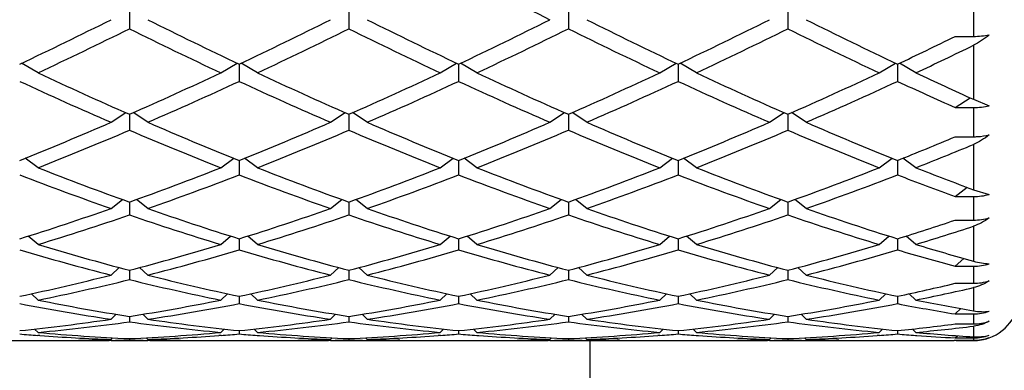
# Model space of a CAD drawing. Units: inches. Extents: x 0 to 11, y 0 to 8.5.
# Drawn here: x 6.6 to 6.9, y 4.7 to 4.8 of the extents above; entities that cross this region are included whole.
import ezdxf

# ---------------------------------------------------------------- set-up
doc = ezdxf.new("R2010")
doc.units = ezdxf.units.IN
doc.header["$LTSCALE"] = 0.605
doc.header["$MEASUREMENT"] = 0
doc.layers.get('0').update_dxf_attribs({"linetype": 'CONTINUOUS'})

msp = doc.modelspace()

# ---------------------------------------------------------------- linework, layer by layer
at = {"color": 7, "linetype": 'CONTINUOUS'}
for p, q in [((6.8953422164, 4.7862612911), (6.8953422164, 4.7759896567)), ((6.6378734664, 4.7838965446), (6.6378734664, 4.7782961034)), ((6.7048109664, 4.7838965446), (6.7048109664, 4.7782961034)), ((6.7717484664, 4.7838965446), (6.7717484664, 4.7782961034)), ((6.8386859664, 4.7838965446), (6.8386859664, 4.7782961034)), ((6.8897422164, 4.7759896567), (6.8953422164, 4.7759896567)), ((6.8953422164, 4.7732563858), (6.8953422164, 4.7567767671)), ((6.6100047164, 4.764863161), (6.6050049616, 4.7677889208)), ((6.6657422164, 4.764863161), (6.6707419712, 4.7677889208)), ((6.6713422164, 4.7674927772), (6.6713422164, 4.7622540509)), ((6.6769422164, 4.764863161), (6.6719424616, 4.7677889208)), ((6.7326797164, 4.764863161), (6.7376794712, 4.7677889208)), ((6.7382797164, 4.7674927772), (6.7382797164, 4.7622540509)), ((6.7438797164, 4.764863161), (6.7388799616, 4.7677889208)), ((6.7996172164, 4.764863161), (6.8046169712, 4.7677889208)), ((6.8052172164, 4.7674927772), (6.8052172164, 4.7622540509)), ((6.8108172164, 4.764863161), (6.8058174616, 4.7677889208)), ((6.8665547164, 4.764863161), (6.8715544712, 4.7677889208)), ((6.8721547164, 4.7674927772), (6.8721547164, 4.7622540509)), ((6.8777547164, 4.764863161), (6.8727552729, 4.7677887387)), ((6.8897422164, 4.7542699113), (6.8943600166, 4.7572204079)), ((6.8897422164, 4.7542699113), (6.8953422164, 4.7542699113)), ((6.8953422164, 4.7567767671), (6.9001065903, 4.7548038261)), ((6.8953422164, 4.7542699113), (6.8953422164, 4.7453615062)), ((6.6322734664, 4.749756405), (6.6367290601, 4.7527053185)), ((6.6378734664, 4.7522004188), (6.6378734664, 4.7473476225)), ((6.6434734664, 4.749756405), (6.6390178727, 4.7527053185)), ((6.6992109664, 4.749756405), (6.7036665601, 4.7527053185)), ((6.7048109664, 4.7522004188), (6.7048109664, 4.7473476225)), ((6.7104109664, 4.749756405), (6.7059553727, 4.7527053185)), ((6.7661484664, 4.749756405), (6.7706040601, 4.7527053185)), ((6.7717484664, 4.7522004188), (6.7717484664, 4.7473476225)), ((6.7773484664, 4.749756405), (6.7728928727, 4.7527053185)), ((6.8330859664, 4.749756405), (6.8375415601, 4.7527053185)), ((6.8386859664, 4.7522004188), (6.8386859664, 4.7473476225)), ((6.8442859664, 4.749756405), (6.8398303727, 4.7527053185)), ((6.8897422164, 4.7453615062), (6.8953422164, 4.7453615062)), ((6.8953422164, 4.7430190155), (6.8953422164, 4.7291761335)), ((6.6100047164, 4.7359056321), (6.6060579096, 4.7387952311)), ((6.6657422164, 4.7359056321), (6.6696890232, 4.7387952311)), ((6.6713422164, 4.7381298709), (6.6713422164, 4.7337203752)), ((6.6769422164, 4.7359056321), (6.6729954096, 4.7387952311)), ((6.7326797164, 4.7359056321), (6.7366265232, 4.7387952311)), ((6.7382797164, 4.7381298709), (6.7382797164, 4.7337203752)), ((6.7438797164, 4.7359056321), (6.7399329096, 4.7387952311)), ((6.7996172164, 4.7359056321), (6.8035640232, 4.7387952311)), ((6.8052172164, 4.7381298709), (6.8052172164, 4.7337203752)), ((6.8108172164, 4.7359056321), (6.8068704096, 4.7387952311)), ((6.8665547164, 4.7359056321), (6.8705015232, 4.7387952311)), ((6.8721547164, 4.7381298709), (6.8721547164, 4.7337203752)), ((6.8777547164, 4.7359056321), (6.8738089225, 4.7387944895)), ((6.8897422164, 4.727116917), (6.8933494705, 4.729918806)), ((6.8897422164, 4.727116917), (6.8953422164, 4.727116917)), ((6.8953422164, 4.7291761335), (6.9001065903, 4.727765979)), ((6.8953422164, 4.727116917), (6.8953422164, 4.7199140863)), ((6.6322734664, 4.723444233), (6.6357344791, 4.7261970384)), ((6.6378734664, 4.7254272457), (6.6378734664, 4.7215035468)), ((6.6434734664, 4.723444233), (6.6400124537, 4.7261970384)), ((6.6992109664, 4.723444233), (6.7026719791, 4.7261970384)), ((6.7048109664, 4.7254272457), (6.7048109664, 4.7215035468)), ((6.7104109664, 4.723444233), (6.7069499537, 4.7261970384)), ((6.7661484664, 4.723444233), (6.7696094791, 4.7261970384)), ((6.7717484664, 4.7254272457), (6.7717484664, 4.7215035468)), ((6.7773484664, 4.723444233), (6.7738874537, 4.7261970384)), ((6.8330859664, 4.723444233), (6.8365469791, 4.7261970384)), ((6.8386859664, 4.7254272457), (6.8386859664, 4.7215035468)), ((6.8442859664, 4.723444233), (6.8408249537, 4.7261970384)), ((6.8897422164, 4.7199140863), (6.8953422164, 4.7199140863)), ((6.8953422164, 4.7180523964), (6.8953422164, 4.7073782252)), ((6.6100047164, 4.7124922177), (6.6070169209, 4.7150346989)), ((6.6657422164, 4.7124922177), (6.6687300119, 4.7150346989)), ((6.6769422164, 4.7124922177), (6.6739544209, 4.7150346989)), ((6.7326797164, 4.7124922177), (6.7356675119, 4.7150346989)), ((6.7438797164, 4.7124922177), (6.7408919209, 4.7150346989)), ((6.7996172164, 4.7124922177), (6.8026050119, 4.7150346989)), ((6.8108172164, 4.7124922177), (6.8078294209, 4.7150346989)), ((6.8665547164, 4.7124922177), (6.8695425119, 4.7150346989)), ((6.8777547164, 4.7124922177), (6.8747671732, 4.7150344842)), ((6.6713422164, 4.7142148945), (6.6713422164, 4.7108147921)), ((6.7382797164, 4.7142148945), (6.7382797164, 4.7108147921)), ((6.8052172164, 4.7142148945), (6.8052172164, 4.7108147921)), ((6.8721547164, 4.7142148945), (6.8721547164, 4.7108147921)), ((6.8897422164, 4.7058457827), (6.8924048813, 4.7082014031)), ((6.6322734664, 4.7031550602), (6.634791223, 4.7054168623)), ((6.6378734664, 4.7046008328), (6.6378734664, 4.7017570496)), ((6.6434734664, 4.7031550602), (6.6409557098, 4.7054168623)), ((6.6992109664, 4.7031550602), (6.701728723, 4.7054168623)), ((6.7048109664, 4.7046008328), (6.7048109664, 4.7017570496)), ((6.7104109664, 4.7031550602), (6.7078932098, 4.7054168623)), ((6.7661484664, 4.7031550602), (6.768666223, 4.7054168623)), ((6.7717484664, 4.7046008328), (6.7717484664, 4.7017570496)), ((6.7773484664, 4.7031550602), (6.7748307098, 4.7054168623)), ((6.8330859664, 4.7031550602), (6.835603723, 4.7054168623)), ((6.8386859664, 4.7046008328), (6.8386859664, 4.7017570496)), ((6.8442859664, 4.7031550602), (6.8417682098, 4.7054168623)), ((6.8897422164, 4.7058457827), (6.8953422164, 4.7058457827)), ((6.8953422164, 4.7058457827), (6.8953422164, 4.700625327)), ((6.8897422164, 4.700625327), (6.8953422164, 4.700625327)), ((6.6100047164, 4.6955226822), (6.6079610206, 4.6974377753)), ((6.6657422164, 4.6955226822), (6.6677859122, 4.6974377753)), ((6.6769422164, 4.6955226822), (6.6748985206, 4.6974377753)), ((6.7326797164, 4.6955226822), (6.7347234122, 4.6974377753)), ((6.7438797164, 4.6955226822), (6.7418360206, 4.6974377753)), ((6.7996172164, 4.6955226822), (6.8016609122, 4.6974377753)), ((6.8108172164, 4.6955226822), (6.8087735206, 4.6974377753)), ((6.8665547164, 4.6955226822), (6.8685984122, 4.6974377753)), ((6.8777547164, 4.6955226822), (6.875711462, 4.6974373617)), ((6.8953422164, 4.6993159815), (6.8953422164, 4.6922207237)), ((6.6713422164, 4.6966776065), (6.6713422164, 4.6944175504)), ((6.7382797164, 4.6966776065), (6.7382797164, 4.6944175504)), ((6.8052172164, 4.6966776065), (6.8052172164, 4.6944175504)), ((6.8721547164, 4.6966776065), (6.8721547164, 4.6944175504)), ((6.6322734664, 4.6896685879), (6.633827864, 4.6911713518)), ((6.6434734664, 4.6896685879), (6.6419190688, 4.6911713518)), ((6.6992109664, 4.6896685879), (6.700765364, 4.6911713518)), ((6.7104109664, 4.6896685879), (6.7088565688, 4.6911713518)), ((6.7661484664, 4.6896685879), (6.767702864, 4.6911713518)), ((6.7773484664, 4.6896685879), (6.7757940688, 4.6911713518)), ((6.8330859664, 4.6896685879), (6.834640364, 4.6911713518)), ((6.8442859664, 4.6896685879), (6.8427315688, 4.6911713518)), ((6.8897422164, 4.6912739459), (6.8914478877, 4.6929090625)), ((6.8897422164, 4.6912739459), (6.8953422164, 4.6912739459)), ((6.8953422164, 4.6912739459), (6.8953422164, 4.6882364845)), ((6.6378734664, 4.690521527), (6.6378734664, 4.6888669779)), ((6.7048109664, 4.690521527), (6.7048109664, 4.6888669779)), ((6.7717484664, 4.690521527), (6.7717484664, 4.6888669779)), ((6.8386859664, 4.690521527), (6.8386859664, 4.6888669779)), ((6.8897422164, 4.6882364845), (6.8953422164, 4.6882364845)), ((6.6100047164, 4.6856491553), (6.6089657296, 4.6866748225)), ((6.6657422164, 4.6856491553), (6.6667812032, 4.6866748225)), ((6.6713422164, 4.6861919072), (6.6713422164, 4.685158787)), ((6.6769422164, 4.6856491553), (6.6759032296, 4.6866748225)), ((6.7326797164, 4.6856491553), (6.7337187032, 4.6866748225)), ((6.7382797164, 4.6861919072), (6.7382797164, 4.685158787)), ((6.7438797164, 4.6856491553), (6.7428407296, 4.6866748225)), ((6.7996172164, 4.6856491553), (6.8006562032, 4.6866748225)), ((6.8052172164, 4.6861919072), (6.8052172164, 4.685158787)), ((6.8108172164, 4.6856491553), (6.8097782296, 4.6866748225)), ((6.8665547164, 4.6856491553), (6.8675937032, 4.6866748225)), ((6.8721547164, 4.6861919072), (6.8721547164, 4.685158787)), ((6.8777547164, 4.6856491553), (6.8767168988, 4.6866736683)), ((6.8953422164, 4.6875298009), (6.8953422164, 4.6842861232)), ((6.5977134775, 4.6831230117), (6.6110959553, 4.6831230117)), ((6.6105977899, 4.6846777657), (6.6099355277, 4.6847261262)), ((6.6222940685, 4.6832293079), (6.6229838652, 4.6832428055)), ((6.6322789213, 4.6832087589), (6.631680393, 4.6831976663)), ((6.6322734664, 4.6835030938), (6.6327578332, 4.6839865263)), ((6.6322734664, 4.6831230117), (6.6434734664, 4.6831230117)), ((6.6378734664, 4.6837304419), (6.6378734664, 4.6833286897)), ((6.6434734664, 4.6835030938), (6.6429890996, 4.6839865263)), ((6.6440665399, 4.6831976666), (6.6434680125, 4.6832074924)), ((6.6527630677, 4.6832428055), (6.6534528654, 4.6832307146)), ((6.6646509775, 4.6831230117), (6.6780334553, 4.6831230117)), ((6.6658114062, 4.6847274812), (6.6651491428, 4.6846777653)), ((6.6768730277, 4.6847261262), (6.6775352899, 4.6846777657)), ((6.6892315685, 4.6832293079), (6.6899213649, 4.6832428055)), ((6.6992164213, 4.6832087589), (6.6986178928, 4.6831976663)), ((6.6992109664, 4.6835030938), (6.6996953332, 4.6839865263)), ((6.6992109664, 4.6831230117), (6.7104109664, 4.6831230117)), ((6.7048109664, 4.6837304419), (6.7048109664, 4.6833286897)), ((6.7104109664, 4.6835030938), (6.7099265996, 4.6839865263)), ((6.7104055125, 4.6832074924), (6.7110040399, 4.6831976666)), ((6.7203903654, 4.6832307146), (6.7197005677, 4.6832428055)), ((6.7315884775, 4.6831230117), (6.7449709553, 4.6831230117)), ((6.7327489062, 4.6847274812), (6.7320866428, 4.6846777653)), ((6.7438105277, 4.6847261262), (6.7444727899, 4.6846777657)), ((6.7561690685, 4.6832293079), (6.756858865, 4.6832428055)), ((6.7661539213, 4.6832087589), (6.7655553928, 4.6831976663)), ((6.7661484664, 4.6835030938), (6.7666328332, 4.6839865263)), ((6.7661484664, 4.6831230117), (6.7773484664, 4.6831230117)), ((6.7717484664, 4.6837304419), (6.7717484664, 4.6833286897)), ((6.7773484664, 4.6835030938), (6.7768640996, 4.6839865263)), ((6.7773430125, 4.6832074924), (6.7779415399, 4.6831976666)), ((6.7784422164, 4.5203730117), (6.7784422164, 4.6831230117)), ((6.7873278654, 4.6832307146), (6.7866380677, 4.6832428055)), ((6.7985259775, 4.6831230117), (6.8119084553, 4.6831230117)), ((6.7996864062, 4.6847274812), (6.7990241428, 4.6846777653)), ((6.8107480277, 4.6847261262), (6.8114102899, 4.6846777657)), ((6.8231065685, 4.6832293079), (6.823796365, 4.6832428055)), ((6.8330914213, 4.6832087589), (6.8324928928, 4.6831976663)), ((6.8330859664, 4.6835030938), (6.8335703332, 4.6839865263)), ((6.8330859664, 4.6831230117), (6.8442859664, 4.6831230117)), ((6.8386859664, 4.6837304419), (6.8386859664, 4.6833286897)), ((6.8442859664, 4.6835030938), (6.8438015996, 4.6839865263)), ((6.8442805125, 4.6832074924), (6.8448790399, 4.6831976666)), ((6.8542653654, 4.6832307146), (6.8535755677, 4.6832428055)), ((6.8654634775, 4.6831230117), (6.8788459553, 4.6831230117)), ((6.8666239062, 4.6847274812), (6.8659616429, 4.6846777653)), ((6.8776858305, 4.6847261036), (6.8780172209, 4.6847018123)), ((6.8900459553, 4.6831230117), (6.8894797119, 4.6831232835)), ((6.8897422164, 4.6839613944), (6.8904009758, 4.684617351)), ((6.8897422164, 4.6839613944), (6.8953422164, 4.6839613944)), ((6.8897422164, 4.6832236551), (6.8953422164, 4.6832236551)), ((6.8953422164, 4.6839613944), (6.8953422164, 4.6832236551))]:
    msp.add_line(p, q, dxfattribs=at)
for centre, radius, start, end in [((7.5782648558, 6.4049713095), 1.8156416692, 242.4425247431, 243.4301239559), ((5.9657685504, 6.113784159), 1.4900765333, 295.3782927312, 296.5703146701), ((5.9804352197, 6.1066295431), 1.4821250876, 295.1364144777, 296.3324025552), ((7.2953117131, 6.1066295431), 1.4821250876, 243.6675974448, 244.8635855223), ((7.3099783824, 6.1137841589), 1.4900765333, 243.4296853299, 244.6217072688), ((6.0327060503, 6.113784159), 1.4900765333, 295.3782927312, 296.5703146701), ((6.0473727197, 6.1066295431), 1.4821250876, 295.1364144777, 296.3324025552), ((7.3622492131, 6.1066295431), 1.4821250876, 243.6675974448, 244.8635855223), ((7.3769158824, 6.1137841589), 1.4900765333, 243.4296853299, 244.6217072688), ((6.0996435504, 6.1137841589), 1.4900765333, 295.3782927312, 296.5703146701), ((6.1143102197, 6.1066295431), 1.4821250876, 295.1364144777, 296.3324025552), ((7.4291867131, 6.1066295431), 1.4821250876, 243.6675974448, 244.8635855223), ((7.4438533824, 6.113784159), 1.4900765333, 243.4296853299, 244.6217072688), ((6.1665810504, 6.1137841589), 1.4900765333, 295.3782927312, 296.5703146701), ((6.1812477197, 6.1066295431), 1.4821250876, 295.1364144777, 296.3324025552), ((7.4961242131, 6.1066295431), 1.4821250876, 243.6675974448, 244.8635855223), ((7.5107908824, 6.1137841589), 1.4900765333, 243.4296853299, 244.6217072688), ((6.248662791, 6.0821363585), 1.4549921087, 295.3736158847, 296.1426041404), ((6.2689951834, 6.0631056947), 1.4338834839, 295.1223729765, 295.901073326), ((7.1413848319, 5.8973466255), 1.2509530865, 244.8632477488, 246.2653036375), ((6.1343621009, 5.8973466256), 1.2509530865, 293.7346963625, 295.1367522512), ((7.2083223319, 5.8973466255), 1.2509530865, 244.8632477488, 246.2653036375), ((6.2012996009, 5.8973466255), 1.2509530865, 293.7346963625, 295.1367522512), ((7.2752598319, 5.8973466255), 1.2509530865, 244.8632477488, 246.2653036375), ((6.2682371009, 5.8973466255), 1.2509530865, 293.7346963625, 295.1367522512), ((7.3421973319, 5.8973466256), 1.2509530865, 244.8632477488, 246.2653036375), ((6.3351746009, 5.8973466255), 1.2509530865, 293.7346963625, 295.1367522512), ((7.4247808852, 5.9314483991), 1.2884714771, 244.877541596, 245.7383361385), ((7.1278022837, 5.8920673635), 1.2451598832, 245.1435868987, 246.5490396806), ((6.1479446491, 5.8920673635), 1.2451598832, 293.4509603194, 294.8564131013), ((7.1947397837, 5.8920673635), 1.2451598832, 245.1435868987, 246.5490396806), ((6.2148821491, 5.8920673635), 1.2451598832, 293.4509603194, 294.8564131013), ((7.2616772837, 5.8920673635), 1.2451598832, 245.1435868987, 246.5490396806), ((6.2818196491, 5.8920673635), 1.2451598832, 293.4509603194, 294.8564131013), ((7.3286147837, 5.8920673635), 1.2451598832, 245.1435868987, 246.5490396806), ((6.3487571491, 5.8920673635), 1.2451598832, 293.4509603194, 294.8564131013), ((7.4065350856, 5.9160266415), 1.2715162483, 245.1483534159, 246.0187117704), ((6.20493577, 5.7348643804), 1.0738040929, 291.8398100898, 293.4510950307), ((7.0708111628, 5.7348643804), 1.0738040929, 246.5489049693, 248.1601899102), ((6.27187327, 5.7348643804), 1.0738040929, 291.8398100898, 293.4510950307), ((7.1377486628, 5.7348643804), 1.0738040929, 246.5489049693, 248.1601899102), ((6.33881077, 5.7348643804), 1.073804093, 291.8398100898, 293.4510950306), ((7.2046861628, 5.7348643804), 1.0738040929, 246.5489049693, 248.1601899102), ((6.40574827, 5.7348643804), 1.0738040929, 291.8398100898, 293.4510950307), ((7.2716236628, 5.7348643804), 1.073804093, 246.5489049694, 248.1601899102), ((6.217803475, 5.7308331915), 1.06944035, 291.5143986355, 293.1284762327), ((7.0579434578, 5.7308331915), 1.06944035, 246.8715237673, 248.4856013645), ((6.284740975, 5.7308331915), 1.06944035, 291.5143986355, 293.1284762327), ((7.1248809578, 5.7308331915), 1.06944035, 246.8715237673, 248.4856013645), ((6.351678475, 5.7308331915), 1.06944035, 291.5143986355, 293.1284762327), ((7.1918184578, 5.7308331915), 1.06944035, 246.8715237673, 248.4856013645), ((6.418615975, 5.7308331915), 1.06944035, 291.5143986355, 293.1284762327), ((7.2587559578, 5.7308331915), 1.06944035, 246.8715237673, 248.4856013645), ((6.4799693118, 5.7169286576), 1.0544460929, 291.8350031619, 292.8683089247), ((6.4955875636, 5.7060944443), 1.0427454455, 291.4999803889, 292.5424263236), ((6.9420118123, 5.6063780786), 0.9356869234, 248.8499262179, 250.6688318197), ((6.9543798341, 5.6095172182), 0.9390374993, 248.4857869725, 250.3025094213), ((6.3213670987, 5.6095172182), 0.9390374993, 289.6974905787, 291.5142130275), ((6.3337351205, 5.6063780786), 0.9356869234, 289.3311681803, 291.150073782), ((7.0089493123, 5.6063780786), 0.9356869234, 248.849926218, 250.6688318197), ((7.0213173341, 5.6095172182), 0.9390374993, 248.4857869725, 250.3025094213), ((6.3883045987, 5.6095172182), 0.9390374993, 289.6974905787, 291.5142130275), ((6.4006726205, 5.6063780786), 0.9356869234, 289.3311681803, 291.150073782), ((7.0758868123, 5.6063780786), 0.9356869234, 248.8499262179, 250.6688318197), ((7.0882548341, 5.6095172182), 0.9390374993, 248.4857869725, 250.3025094213), ((6.4552420987, 5.6095172182), 0.9390374993, 289.6974905787, 291.5142130275), ((6.4676101205, 5.6063780786), 0.9356869234, 289.3311681803, 291.150073782), ((7.1428243123, 5.6063780786), 0.9356869234, 248.849926218, 250.6688318197), ((7.1551923341, 5.6095172182), 0.9390374993, 248.4857869725, 250.3025094213), ((6.5221795987, 5.6095172182), 0.9390374993, 289.6974905787, 291.5142130275), ((6.5345476205, 5.6063780786), 0.9356869234, 289.3311681803, 291.150073782), ((7.2151617959, 5.620554819), 0.9508570804, 248.8546808255, 249.9867062082), ((7.2298156253, 5.6296673194), 0.9606023305, 248.5000656199, 249.6232710114), ((6.3558349802, 5.5114818793), 0.8351176974, 287.3162922836, 289.3305389622), ((6.3678396226, 5.5090200172), 0.832526557, 286.9106310566, 288.9264800686), ((6.9079073102, 5.5090200172), 0.832526557, 251.0735199314, 253.0893689434), ((6.9199119526, 5.5114818792), 0.8351176974, 250.6694610377, 252.6837077164), ((6.4227724802, 5.5114818792), 0.8351176974, 287.3162922836, 289.3305389622), ((6.4347771226, 5.5090200173), 0.832526557, 286.9106310566, 288.9264800685), ((6.9748448102, 5.5090200172), 0.832526557, 251.0735199314, 253.0893689434), ((6.9868494526, 5.5114818792), 0.8351176974, 250.6694610378, 252.6837077164), ((6.4897099802, 5.5114818793), 0.8351176974, 287.3162922836, 289.3305389622), ((6.5017146226, 5.5090200172), 0.832526557, 286.9106310566, 288.9264800686), ((7.0417823102, 5.5090200172), 0.832526557, 251.0735199314, 253.0893689434), ((7.0537869526, 5.5114818792), 0.8351176974, 250.6694610378, 252.6837077164), ((6.5566474802, 5.5114818792), 0.8351176974, 287.3162922836, 289.3305389622), ((6.5686521226, 5.5090200172), 0.832526557, 286.9106310566, 288.9264800686), ((7.1087198102, 5.5090200172), 0.832526557, 251.0735199314, 253.0893689434), ((7.1207244526, 5.5114818792), 0.8351176974, 250.6694610378, 252.6837077164), ((6.6270849218, 5.5004773718), 0.8235702138, 287.311710444, 288.5979379529), ((6.640406664, 5.4938478241), 0.8166092588, 286.8969164704, 288.1911347618), ((6.8295613067, 5.4347100342), 0.7548534101, 253.0905557813, 255.2891870749), ((6.4461856261, 5.4347100342), 0.7548534102, 284.7108129251, 286.9094442187), ((6.8964988067, 5.4347100342), 0.7548534101, 253.0905557813, 255.2891870749), ((6.5131231261, 5.4347100342), 0.7548534101, 284.7108129251, 286.9094442187), ((6.9634363067, 5.4347100342), 0.7548534101, 253.0905557813, 255.2891870749), ((6.5800606261, 5.4347100342), 0.7548534102, 284.7108129251, 286.9094442187), ((7.0303738067, 5.4347100342), 0.7548534101, 253.0905557813, 255.2891870749), ((6.6469981261, 5.4347100342), 0.7548534102, 284.7108129251, 286.9094442187), ((7.1008690082, 5.4470036659), 0.7676503466, 253.1033813942, 254.4704752127), ((6.8178268273, 5.4327902003), 0.7528595404, 253.531869601, 255.7315858002), ((6.4579201055, 5.4327902003), 0.7528595404, 284.2684141997, 286.4681303991), ((6.8847643273, 5.4327902003), 0.7528595404, 253.531869601, 255.7315858003), ((6.5248576055, 5.4327902003), 0.7528595404, 284.2684141997, 286.4681303991), ((6.9517018273, 5.4327902003), 0.7528595404, 253.531869601, 255.7315858002), ((6.5917951055, 5.4327902003), 0.7528595404, 284.2684141998, 286.468130399), ((7.0186393273, 5.4327902003), 0.7528595404, 253.531869601, 255.7315858002), ((6.6587326055, 5.4327902003), 0.7528595404, 284.2684141998, 286.468130399), ((7.0880693832, 5.4414218958), 0.7618437394, 253.5361281768, 254.9106374231), ((6.8953540254, 4.721491874), 0.0156460958, 269.9567557373, 287.6832202295), ((6.4613528722, 5.3753408437), 0.6935759347, 281.9028352621, 284.2665861891), ((6.8143940606, 5.3753408437), 0.6935759347, 255.7334138109, 258.0971647379), ((6.5282903722, 5.3753408437), 0.6935759347, 281.9028352621, 284.2665861892), ((6.8813315606, 5.3753408437), 0.6935759347, 255.7334138108, 258.0971647379), ((6.5952278722, 5.3753408437), 0.6935759347, 281.9028352621, 284.2665861892), ((6.9482690606, 5.3753408437), 0.6935759347, 255.7334138108, 258.0971647379), ((6.6621653722, 5.3753408437), 0.6935759347, 281.9028352621, 284.2665861892), ((7.0152065606, 5.3753408437), 0.6935759347, 255.7334138109, 258.0971647379), ((6.4728857784, 5.3738754961), 0.6920723541, 281.4275131226, 283.7919250072), ((6.8028611544, 5.3738754961), 0.6920723541, 256.2080749928, 258.5724868774), ((6.5398232784, 5.3738754961), 0.6920723541, 281.4275131226, 283.7919250072), ((6.8697986544, 5.3738754961), 0.6920723541, 256.2080749928, 258.5724868774), ((6.6067607784, 5.3738754961), 0.6920723541, 281.4275131226, 283.7919250072), ((6.9367361544, 5.3738754961), 0.6920723541, 256.2080749928, 258.5724868774), ((6.6736982784, 5.3738754961), 0.6920723541, 281.4275131226, 283.7919250072), ((7.0036736544, 5.3738754961), 0.6920723541, 256.2080749928, 258.5724868774), ((6.7305362263, 5.3687587741), 0.686839756, 281.8990842012, 283.402771291), ((6.8953514564, 4.7158543902), 0.015229066, 269.9652366165, 288.1943161999), ((6.7425979157, 5.3648410415), 0.6828282557, 281.4163312227, 282.9260681738), ((6.8953422164, 4.6971230117), 0.014, 285, 360), ((6.7270143276, 5.3297914114), 0.6470958661, 259.0777514309, 261.5811020913), ((6.7383997826, 5.3308595365), 0.6481806935, 258.5749852095, 261.0779864724), ((6.5373471502, 5.3308595365), 0.6481806935, 278.9220135276, 281.4250147905), ((6.5487326052, 5.3297914114), 0.6470958661, 278.4188979087, 280.9222485691), ((6.7939518276, 5.3297914114), 0.6470958661, 259.0777514309, 261.5811020913), ((6.8053372826, 5.3308595365), 0.6481806935, 258.5749852095, 261.0779864724), ((6.6042846502, 5.3308595365), 0.6481806935, 278.9220135276, 281.4250147905), ((6.6156701052, 5.3297914114), 0.6470958661, 278.4188979087, 280.9222485691), ((6.8608893276, 5.3297914114), 0.6470958661, 259.0777514309, 261.5811020913), ((6.8722747826, 5.3308595365), 0.6481806935, 258.5749852096, 261.0779864724), ((6.6712221502, 5.3308595365), 0.6481806935, 278.9220135276, 281.4250147905), ((6.6826076052, 5.3297914114), 0.6470958661, 278.4188979087, 280.9222485691), ((6.9278268276, 5.3297914114), 0.6470958661, 259.0777514309, 261.5811020913), ((6.9392122826, 5.3308595365), 0.6481806935, 258.5749852095, 261.0779864724), ((6.7381596502, 5.3308595365), 0.6481806935, 278.9220135276, 281.4250147905), ((6.7495451052, 5.3297914114), 0.6470958661, 278.4188979087, 280.9222485691), ((6.9956501825, 5.3345665552), 0.6519523591, 259.0808247866, 260.6510192428), ((7.0074267209, 5.3377157321), 0.6551539835, 258.5842969536, 260.1493139815), ((6.8953466652, 4.7058162707), 0.0145423255, 269.9824721288, 289.1059039203), ((6.5420310051, 5.2996272166), 0.6165981111, 275.8058459136, 278.4157751103), ((6.5533145546, 5.2989193766), 0.6158848421, 275.2813627072, 277.8914437841), ((6.7224323782, 5.2989193766), 0.6158848421, 262.1085562159, 264.7186372928), ((6.7337159277, 5.2996272166), 0.6165981111, 261.5842248897, 264.1941540864), ((6.6089685051, 5.2996272166), 0.6165981111, 275.8058459136, 278.4157751103), ((6.6202520546, 5.2989193766), 0.6158848421, 275.2813627072, 277.8914437841), ((6.7893698782, 5.2989193766), 0.6158848421, 262.1085562159, 264.7186372927), ((6.8006534277, 5.2996272166), 0.6165981111, 261.5842248897, 264.1941540864), ((6.6759060051, 5.2996272166), 0.6165981111, 275.8058459136, 278.4157751103), ((6.6871895546, 5.2989193766), 0.6158848421, 275.2813627072, 277.8914437841), ((6.8563073782, 5.2989193766), 0.6158848421, 262.1085562159, 264.7186372928), ((6.8675909277, 5.2996272166), 0.6165981111, 261.5842248897, 264.1941540864), ((6.7428435051, 5.2996272166), 0.6165981111, 275.8058459136, 278.4157751103), ((6.7541270546, 5.2989193766), 0.6158848421, 275.2813627072, 277.8914437841), ((6.9232448782, 5.2989193766), 0.6158848421, 262.1085562159, 264.7186372928), ((6.9345284277, 5.2996272166), 0.6165981111, 261.5842248897, 264.1941540864), ((6.8101306314, 5.2964219823), 0.6133739514, 275.803641563, 277.4576250672), ((6.8953450566, 4.7025708668), 0.0143343826, 269.9886475398, 289.4008856569), ((6.654005773, 5.2836543747), 0.6005474446, 265.2623688975, 265.7916549865), ((6.6650977213, 5.2825452468), 0.5994332183, 264.7265890623, 267.3969216371), ((6.6107824506, 5.2806098641), 0.5974937831, 272.598743691, 275.2777456096), ((6.6217078565, 5.2840801), 0.600974466, 274.2085330565, 274.7374430595), ((6.7209765763, 5.2840801), 0.600974466, 265.2625569405, 265.7914669435), ((6.7319019822, 5.2806098641), 0.5974937831, 264.7222543904, 267.401256309), ((6.6777199506, 5.2806098641), 0.5974937831, 272.598743691, 275.2777456096), ((6.6886453565, 5.2840801), 0.600974466, 274.2085330565, 274.7374430595), ((6.7879140763, 5.2840801), 0.600974466, 265.2625569405, 265.7914669435), ((6.7988394822, 5.2806098641), 0.5974937831, 264.7222543904, 267.401256309), ((6.7446574506, 5.2806098641), 0.5974937831, 272.598743691, 275.2777456096), ((6.7555828565, 5.2840800999), 0.600974466, 274.2085330565, 274.7374430595), ((6.8548515763, 5.2840801), 0.6009744661, 265.2625569405, 265.7914669435), ((6.8657769822, 5.2806098641), 0.5974937831, 264.7222543904, 267.401256309), ((6.8115949506, 5.2806098641), 0.5974937831, 272.598743691, 275.2777456096), ((6.8225203565, 5.2840801), 0.600974466, 274.2085330565, 274.7374430595), ((6.9217893903, 5.284083602), 0.600977982, 265.2625546838, 265.7914905433), ((6.8215343582, 5.29459112), 0.6115317204, 275.2748597677, 276.9321238206), ((6.9328993925, 5.2830437078), 0.5999343186, 264.7260504469, 266.410814254), ((6.8938026437, 4.7001949638), 0.0127583947, 276.930849647, 277.3726247911), ((6.6536038436, 5.2776756367), 0.5945552924, 265.8519936243, 267.9440046574), ((6.6110957177, 5.2730531492), 0.5899301372, 270.0000230771, 271.0876826547), ((6.6222960645, 5.2729653646), 0.5898423528, 269.4616497937, 269.9999893916), ((6.6222952334, 5.2730836985), 0.5899606866, 270.0000701025, 270.9115060152), ((6.6110737172, 5.2742133911), 0.5910905892, 271.1545563591, 272.0553815891), ((6.6222827906, 5.2738196782), 0.5906967722, 270.9696402856, 271.5124234864), ((6.6534641422, 5.2738196782), 0.5906967721, 268.4875765135, 269.0303597145), ((6.6220793281, 5.2788521896), 0.5957333758, 272.058064084, 274.1459376255), ((6.6646804609, 5.2744719733), 0.5913492649, 267.9448154404, 268.8452466256), ((6.6534516994, 5.2730836984), 0.5899606866, 269.0884939973, 269.9999298975), ((6.6534508683, 5.2729653646), 0.5898423528, 270.0000106083, 270.5383502022), ((6.6646523004, 5.2731674796), 0.5900444676, 268.912422724, 269.9998715442), ((6.7206051047, 5.2788521897), 0.5957333758, 265.8540623658, 267.941935916), ((6.6780332177, 5.2730531493), 0.5899301373, 270.0000230772, 271.0876826546), ((6.6892335645, 5.2729653646), 0.5898423528, 269.4616498023, 269.9999893917), ((6.6892327334, 5.2730836985), 0.5899606867, 270.0000701025, 270.9115059975), ((6.6780112172, 5.274213391), 0.5910905892, 271.1545563243, 272.0553815891), ((6.6892202906, 5.2738196782), 0.5906967722, 270.9696402855, 271.5124234864), ((6.7204016422, 5.2738196782), 0.5906967722, 268.4875765136, 269.0303597145), ((6.6890168281, 5.2788521896), 0.5957333758, 272.058064084, 274.1459376275), ((6.7316107156, 5.2742133911), 0.5910905892, 267.9446184109, 268.8454436556), ((6.7203891994, 5.2730836985), 0.5899606867, 269.0884939976, 269.9999298975), ((6.7203883683, 5.2729653646), 0.5898423528, 270.0000106083, 270.5383502021), ((6.7315887151, 5.2730531493), 0.5899301373, 268.9123173453, 269.9999769228), ((6.7875426047, 5.2788521896), 0.5957333758, 265.8540623658, 267.941935916), ((6.7449707177, 5.2730531493), 0.5899301373, 270.0000230772, 271.0876826547), ((6.7561710645, 5.2729653646), 0.5898423528, 269.4616498007, 269.9999893917), ((6.7561702334, 5.2730836985), 0.5899606867, 270.0000701025, 270.9115059954), ((6.7449487172, 5.274213391), 0.5910905891, 271.154556334, 272.0553815891), ((6.7561577906, 5.2738196782), 0.5906967722, 270.9696402855, 271.5124234864), ((6.7873391422, 5.2738196782), 0.5906967722, 268.4875765136, 269.0303597145), ((6.7559543281, 5.2788521896), 0.5957333758, 272.058064084, 274.1459376283), ((6.7985482156, 5.274213391), 0.5910905892, 267.9446184109, 268.8454436557), ((6.7873266994, 5.2730836984), 0.5899606866, 269.0884939975, 269.9999298975), ((6.7873258683, 5.2729653647), 0.5898423529, 270.0000106084, 270.538350202), ((6.7985262151, 5.2730531492), 0.5899301372, 268.9123173453, 269.9999769229), ((6.8544801047, 5.2788521897), 0.5957333758, 265.8540623658, 267.941935916), ((6.8119082177, 5.2730531493), 0.5899301373, 270.0000230772, 271.0876826547), ((6.8231085645, 5.2729653646), 0.5898423528, 269.4616497987, 269.9999893917), ((6.8231077334, 5.2730836985), 0.5899606867, 270.0000701025, 270.9115060008), ((6.8118862172, 5.274213391), 0.5910905892, 271.1545563412, 272.0553815891), ((6.8230952906, 5.2738196782), 0.5906967722, 270.9696402855, 271.5124234864), ((6.8542766422, 5.2738196782), 0.5906967722, 268.4875765136, 269.0303597145), ((6.8228918281, 5.2788521897), 0.5957333758, 272.058064084, 274.145937635), ((6.8654857156, 5.274213391), 0.5910905892, 267.9446184109, 268.8454436557), ((6.8542641994, 5.2730836984), 0.5899606866, 269.0884939976, 269.9999298975), ((6.8542633683, 5.2729653646), 0.5898423528, 270.0000106083, 270.538350202), ((6.8654637151, 5.2730531493), 0.5899301373, 268.9123173453, 269.9999769229), ((6.92152242, 5.2804280057), 0.5973126483, 265.823169866, 266.950120297), ((6.8788456596, 5.2730528323), 0.5899298206, 270.0000287174, 271.058366946), ((6.8900461365, 5.2729817309), 0.5898587193, 269.4566415676, 269.9449804802), ((6.8900458282, 5.2729726342), 0.5898496224, 270.0000123414, 270.514478192), ((6.8953423458, 4.6972296445), 0.0140059894, 269.9994708478, 289.8864798982), ((6.8952211793, 4.6966789911), 0.0135327415, 270.5124614233, 291.1620368904), ((6.8953431585, 4.6980129764), 0.0140515395, 270.0006750499, 289.8157866015)]:
    msp.add_arc(centre, radius, start, end, dxfattribs=at)
for points, knots in [([(6.8953422164, 4.7759896567), (6.896149253, 4.7759896567), (6.897746793, 4.776062327), (6.8993309971, 4.7762830556), (6.9001065903, 4.776431465)], [0, 0, 0, 0, 0.5054399699, 1, 1, 1, 1]), ([(6.9001065903, 4.776431465), (6.8993740546, 4.7758039068), (6.8978525758, 4.7746378525), (6.8961947875, 4.7736703348), (6.8953422164, 4.7732563858)], [0, 0, 0, 0, 0.504403369, 1, 1, 1, 1]), ([(6.8953422164, 4.7542699113), (6.8961496454, 4.7542699113), (6.8977515034, 4.7543581114), (6.8993337878, 4.7546251222), (6.9001065903, 4.7548038261)], [0, 0, 0, 0, 0.5044462903, 1, 1, 1, 1]), ([(6.8953422164, 4.7453615062), (6.8957469877, 4.7453615062), (6.8973482138, 4.7454089915), (6.8989447523, 4.745645524), (6.9001065903, 4.7459331987)], [0, 0, 0, 0, 0.2527144586, 1, 1, 1, 1]), ([(6.9001065903, 4.7459331987), (6.8993767631, 4.7453352449), (6.8978580058, 4.744240079), (6.896194803, 4.7433728528), (6.8953422164, 4.7430190155)], [0, 0, 0, 0, 0.5054663852, 1, 1, 1, 1]), ([(6.8953422164, 4.727116917), (6.8961502398, 4.727116917), (6.8977586183, 4.727224848), (6.8993378695, 4.7275498821), (6.9001065903, 4.727765979)], [0, 0, 0, 0, 0.5029586302, 1, 1, 1, 1]), ([(6.8953422164, 4.7199140863), (6.8961504169, 4.7199140863), (6.8977607319, 4.7200273197), (6.8993390525, 4.720367775), (6.9001065903, 4.7205936932)], [0, 0, 0, 0, 0.5025196282, 1, 1, 1, 1]), ([(6.9001065903, 4.7205936932), (6.8993773571, 4.7200464482), (6.8978555074, 4.7190610017), (6.8961916858, 4.7183314926), (6.8953422164, 4.7180523964)], [0, 0, 0, 0, 0.5048701716, 1, 1, 1, 1]), ([(6.8953422164, 4.7073782252), (6.8961523153, 4.7071531587), (6.8977286707, 4.7067982011), (6.8993356461, 4.7066199329), (6.9001065903, 4.7065850487)], [0, 0, 0, 0, 0.5214104528, 1, 1, 1, 1]), ([(6.9001065903, 4.7013867313), (6.8993753187, 4.7009094083), (6.8978436099, 4.7000696193), (6.8961854068, 4.6995094641), (6.8953422164, 4.6993159815)], [0, 0, 0, 0, 0.5023478149, 1, 1, 1, 1]), ([(6.8953422164, 4.6922207237), (6.8961550676, 4.69207961), (6.89774554, 4.6919129658), (6.8993442477, 4.6919806083), (6.9001065903, 4.6920750065)], [0, 0, 0, 0, 0.5178399632, 1, 1, 1, 1]), ([(6.9001065903, 4.689050426), (6.8993843753, 4.6886676973), (6.8978677584, 4.6880171568), (6.8962570737, 4.6876477918), (6.8954398235, 4.6875420481)], [0, 0, 0, 0, 0.4979579317, 1, 1, 1, 1]), ([(6.8953422164, 4.6842861232), (6.8961615722, 4.6842347419), (6.8977730881, 4.6842681603), (6.8993551306, 4.6845769373), (6.9001065903, 4.6847934651)], [0, 0, 0, 0, 0.5121434836, 1, 1, 1, 1])]:
    msp.add_open_spline(points, degree=3, knots=knots, dxfattribs=at)

doc.saveas('drawing.dxf')
